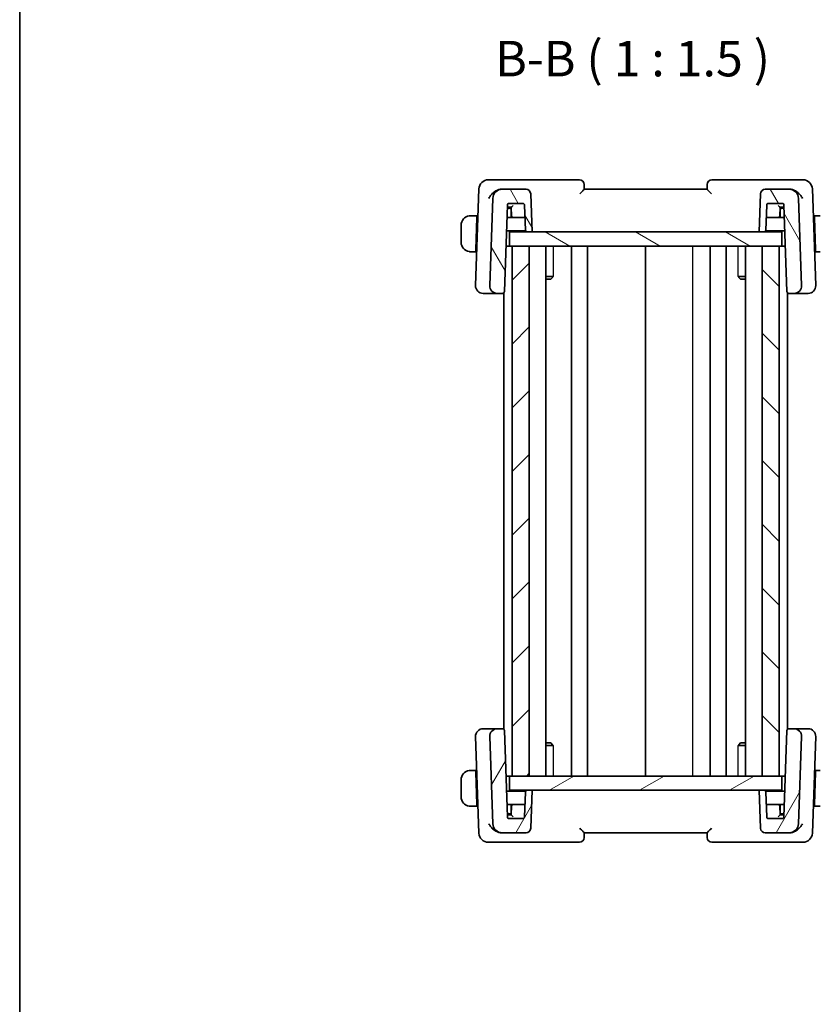
# Model space of a CAD drawing. Units: millimetres. Extents: x 0 to 2190, y 0 to 422.
# Drawn here: x 401 to 486, y 241 to 345 of the extents above; entities that cross this region are included whole.
import ezdxf

# ---------------------------------------------------------------- set-up
doc = ezdxf.new("R2010")
doc.units = ezdxf.units.MM
for name, color, linetype, lineweight in [('Border (ISO)', 7, 'Continuous', 35), ('Symbol (ISO)', 7, 'Continuous', 18), ('Visible (ISO)', 7, 'Continuous', 35), ('Visible Narrow (ISO)', 7, 'Continuous', 25)]:
    doc.layers.add(name, color=color, linetype=linetype, lineweight=lineweight)
doc.layers.add('Hatch (ISO)', color=1, linetype='Continuous', lineweight=18, true_color=0xff0000)
doc.styles.add('Note Text (TK)', font='MS PGothic.ttf')

# ---------------------------------------------------------------- blocks, each defined once
blk = doc.blocks.new('図面枠 tk図枠')
at = {"layer": 'Border (ISO)'}
blk.add_line((14.5, 289), (14.5, 8), dxfattribs=at)

msp = doc.modelspace()

# ---------------------------------------------------------------- hatches: boundary and pattern name
at = {"layer": 'Hatch (ISO)'}
h = msp.add_hatch(dxfattribs=at)
h.set_pattern_fill('ANSI31', color=256, scale=38.1, angle=75.000175, style=0)
h.set_pattern_definition([(120.0002, (379.25, -12), (-4.12444, -2.38126), [])])
edge = h.paths.add_edge_path()
edge.add_ellipse((479.774, 326.836), major_axis=(0, 0.5), ratio=1, start_angle=0, end_angle=88)
edge.add_line((479.2743, 326.8534), (479.134, 322.836))
edge.add_line((479.134, 322.836), (479.6361, 322.836))
edge.add_ellipse((479.6361, 323.036), major_axis=(0, -0.2), ratio=1, start_angle=0, end_angle=88)
edge.add_line((479.836, 323.029), (479.9273, 325.643))
edge.add_ellipse((480.1272, 325.636), major_axis=(-0.1999, 0.007), ratio=1, start_angle=272, end_angle=360, ccw=False)
edge.add_line((480.1272, 325.836), (481.5409, 325.836))
edge.add_ellipse((481.5409, 325.636), major_axis=(0, 0.2), ratio=1, start_angle=272, end_angle=360, ccw=False)
edge.add_line((481.7408, 325.643), (482.059, 316.529))
edge.add_ellipse((482.2589, 316.536), major_axis=(-0.1999, -0.007), ratio=1, start_angle=0, end_angle=88)
edge.add_line((482.2589, 316.336), (482.8056, 316.336))
edge.add_ellipse((482.8056, 317.136), major_axis=(0, -0.8), ratio=1, start_angle=0, end_angle=92)
edge.add_line((483.6051, 317.1639), (483.2836, 326.3709))
edge.add_ellipse((482.2842, 326.336), major_axis=(0.9994, 0.0349), ratio=1, start_angle=0, end_angle=88)
edge.add_line((482.2842, 327.336), (479.774, 327.336))
edge = h.paths.add_edge_path()
edge.add_ellipse((454.494, 326.836), major_axis=(0.4997, 0.0174), ratio=1, start_angle=0, end_angle=88)
edge.add_line((454.494, 327.336), (451.9839, 327.336))
edge.add_ellipse((451.9839, 326.336), major_axis=(0, 1), ratio=1, start_angle=0, end_angle=88)
edge.add_line((450.9845, 326.3709), (450.6629, 317.1639))
edge.add_ellipse((451.4625, 317.136), major_axis=(-0.7995, 0.0279), ratio=1, start_angle=0, end_angle=92)
edge.add_line((451.4625, 316.336), (452.0091, 316.336))
edge.add_ellipse((452.0091, 316.536), major_axis=(0, -0.2), ratio=1, start_angle=0, end_angle=88)
edge.add_line((452.209, 316.529), (452.5273, 325.643))
edge.add_ellipse((452.7272, 325.636), major_axis=(-0.1999, 0.007), ratio=1, start_angle=272, end_angle=360, ccw=False)
edge.add_line((452.7272, 325.836), (454.1409, 325.836))
edge.add_ellipse((454.1409, 325.636), major_axis=(0, 0.2), ratio=1, start_angle=272, end_angle=360, ccw=False)
edge.add_line((454.3408, 325.643), (454.4321, 323.029))
edge.add_ellipse((454.6319, 323.036), major_axis=(-0.1999, -0.007), ratio=1, start_angle=0, end_angle=88)
edge.add_line((454.6319, 322.836), (455.134, 322.836))
edge.add_line((455.134, 322.836), (454.9937, 326.8534))
h = msp.add_hatch(dxfattribs=at)
h.set_pattern_fill('ANSI31', color=256, scale=38.1, angle=105.000246, style=0)
h.set_pattern_definition([(150.0002, (379.25, -12), (-2.38123, -4.124456), [])])
h.paths.add_polyline_path([(452.734, 321.336), (452.734, 322.836), (454.6319, 322.836), (455.134, 322.836), (479.134, 322.836), (479.6361, 322.836), (481.534, 322.836), (481.534, 321.336), (481.234, 321.336), (479.434, 321.336), (454.834, 321.336), (453.0338, 321.336)])
h = msp.add_hatch(dxfattribs=at)
h.set_pattern_fill('ANSI31', color=256, scale=38.1, style=0)
h.set_pattern_definition([(45, (379.25, -12), (-3.367596, 3.367596), [])])
h.paths.add_polyline_path([(453.0338, 321.336), (453.0338, 265.336), (454.834, 265.336), (454.834, 321.336)])
h = msp.add_hatch(dxfattribs=at)
h.set_pattern_fill('ANSI31', color=256, scale=38.1, angle=90.00021, style=0)
h.set_pattern_definition([(135.0002, (379.25, -12), (-3.367584, -3.36761), [])])
h.paths.add_polyline_path([(479.434, 321.336), (479.434, 265.336), (481.234, 265.336), (481.234, 321.336)])
h = msp.add_hatch(dxfattribs=at)
h.set_pattern_fill('ANSI31', color=256, scale=38.1, angle=14.999978, style=0)
h.set_pattern_definition([(60, (379.25, -12), (-4.124445, 2.38125), [])])
edge = h.paths.add_edge_path()
edge.add_ellipse((454.494, 259.836), major_axis=(0, -0.5), ratio=1, start_angle=0, end_angle=88)
edge.add_line((454.9937, 259.8185), (455.134, 263.836))
edge.add_line((455.134, 263.836), (454.6319, 263.836))
edge.add_ellipse((454.6319, 263.636), major_axis=(0, 0.2), ratio=1, start_angle=0, end_angle=88)
edge.add_line((454.4321, 263.643), (454.3408, 261.029))
edge.add_ellipse((454.1409, 261.036), major_axis=(0.1999, -0.007), ratio=1, start_angle=272, end_angle=360, ccw=False)
edge.add_line((454.1409, 260.836), (452.7272, 260.836))
edge.add_ellipse((452.7272, 261.036), major_axis=(0, -0.2), ratio=1, start_angle=272, end_angle=360, ccw=False)
edge.add_line((452.5273, 261.029), (452.209, 270.143))
edge.add_ellipse((452.0091, 270.136), major_axis=(0.1999, 0.007), ratio=1, start_angle=0, end_angle=88)
edge.add_line((452.0091, 270.336), (451.4625, 270.336))
edge.add_ellipse((451.4625, 269.536), major_axis=(0, 0.8), ratio=1, start_angle=0, end_angle=92)
edge.add_line((450.6629, 269.5081), (450.9845, 260.3011))
edge.add_ellipse((451.9839, 260.336), major_axis=(-0.9994, -0.0349), ratio=1, start_angle=0, end_angle=88)
edge.add_line((451.9839, 259.336), (454.494, 259.336))
edge = h.paths.add_edge_path()
edge.add_ellipse((479.774, 259.836), major_axis=(-0.4997, -0.0174), ratio=1, start_angle=0, end_angle=88)
edge.add_line((479.774, 259.336), (482.2842, 259.336))
edge.add_ellipse((482.2842, 260.336), major_axis=(0, -1), ratio=1, start_angle=0, end_angle=88)
edge.add_line((483.2836, 260.3011), (483.6051, 269.5081))
edge.add_ellipse((482.8056, 269.536), major_axis=(0.7995, -0.0279), ratio=1, start_angle=0, end_angle=92)
edge.add_line((482.8056, 270.336), (482.2589, 270.336))
edge.add_ellipse((482.2589, 270.136), major_axis=(0, 0.2), ratio=1, start_angle=0, end_angle=88)
edge.add_line((482.059, 270.143), (481.7408, 261.029))
edge.add_ellipse((481.5409, 261.036), major_axis=(0.1999, -0.007), ratio=1, start_angle=272, end_angle=360, ccw=False)
edge.add_line((481.5409, 260.836), (480.1272, 260.836))
edge.add_ellipse((480.1272, 261.036), major_axis=(0, -0.2), ratio=1, start_angle=272, end_angle=360, ccw=False)
edge.add_line((479.9273, 261.029), (479.836, 263.643))
edge.add_ellipse((479.6361, 263.636), major_axis=(0.1999, 0.007), ratio=1, start_angle=0, end_angle=88)
edge.add_line((479.6361, 263.836), (479.134, 263.836))
edge.add_line((479.134, 263.836), (479.2743, 259.8185))
h = msp.add_hatch(dxfattribs=at)
h.set_pattern_fill('ANSI31', color=256, scale=38.1, angle=-14.999978, style=0)
h.set_pattern_definition([(30, (379.25, -12), (-2.38125, 4.124445), [])])
h.paths.add_polyline_path([(481.534, 265.336), (481.534, 263.836), (479.6361, 263.836), (479.134, 263.836), (455.134, 263.836), (454.6319, 263.836), (452.734, 263.836), (452.734, 265.336), (453.0338, 265.336), (454.834, 265.336), (479.434, 265.336), (481.234, 265.336)])

# ---------------------------------------------------------------- linework, layer by layer
at = {"layer": 'Visible (ISO)'}
for p, q in [((451.7085, 328.336), (450.5188, 328.336)), ((460.134, 328.336), (451.7085, 328.336)), ((460.634, 327.336), (460.634, 327.836)), ((473.634, 327.836), (473.634, 327.336)), ((482.5596, 328.336), (474.134, 328.336)), ((483.7493, 328.336), (482.5596, 328.336)), ((449.5194, 327.3709), (449.1629, 317.1639)), ((451.9839, 327.336), (451.9119, 327.336)), ((454.494, 327.336), (451.9839, 327.336)), ((455.134, 322.836), (454.9937, 326.8534)), ((460.634, 327.335), (460.634, 327.336)), ((473.634, 327.336), (460.634, 327.336)), ((473.634, 327.336), (473.634, 327.335)), ((479.2743, 326.8534), (479.134, 322.836)), ((482.2842, 327.336), (479.774, 327.336)), ((482.3562, 327.336), (482.2842, 327.336)), ((485.1051, 317.1639), (484.7487, 327.3709)), ((450.9845, 326.3709), (450.6629, 317.1639)), ((452.209, 316.529), (452.5273, 325.643)), ((452.7272, 325.836), (454.1409, 325.836)), ((454.3408, 325.643), (454.4321, 323.029)), ((479.836, 323.029), (479.9273, 325.643)), ((480.1272, 325.836), (481.5409, 325.836)), ((481.7408, 325.643), (482.059, 316.529)), ((483.6051, 317.1639), (483.2836, 326.3709)), ((452.734, 325.336), (452.5166, 325.336)), ((452.7132, 325.436), (452.9341, 325.436)), ((452.9375, 325.336), (452.734, 325.336)), ((452.934, 325.436), (452.9657, 324.529)), ((452.934, 324.336), (452.934, 325.136)), ((481.3024, 324.529), (481.334, 325.436)), ((481.534, 325.336), (481.3305, 325.336)), ((481.3339, 325.436), (481.748, 325.436)), ((481.334, 325.136), (481.334, 324.336)), ((481.7515, 325.336), (481.534, 325.336)), ((449.314, 324.536), (448.8884, 324.536)), ((449.3071, 324.336), (449.1883, 320.936)), ((449.314, 324.536), (449.3071, 324.336)), ((449.4134, 324.336), (449.3071, 324.336)), ((449.4204, 324.536), (449.314, 324.536)), ((453.1656, 324.336), (452.4817, 324.336)), ((453.1656, 324.336), (454.3864, 324.336)), ((479.8817, 324.336), (481.1025, 324.336)), ((481.7864, 324.336), (481.1025, 324.336)), ((484.954, 324.536), (484.8477, 324.536)), ((484.961, 324.336), (484.8547, 324.336)), ((484.961, 324.336), (484.954, 324.536)), ((485.3797, 324.536), (484.954, 324.536)), ((484.961, 324.336), (485.0797, 320.936)), ((447.634, 323.536), (447.634, 321.736)), ((452.4328, 322.936), (454.4587, 322.936)), ((452.734, 321.336), (452.734, 322.836)), ((481.534, 322.836), (452.734, 322.836)), ((454.6319, 322.836), (455.134, 322.836)), ((479.134, 322.836), (479.6361, 322.836)), ((479.8093, 322.936), (481.8353, 322.936)), ((481.534, 321.336), (481.534, 322.836)), ((448.8884, 320.736), (449.1813, 320.736)), ((449.1883, 320.936), (449.1813, 320.736)), ((449.2877, 320.736), (449.1813, 320.736)), ((449.1883, 320.936), (449.2947, 320.936)), ((452.734, 321.336), (452.3769, 321.336)), ((452.734, 321.336), (481.534, 321.336)), ((453.0338, 321.336), (453.0338, 265.336)), ((454.834, 321.336), (453.0338, 321.336)), ((454.834, 265.336), (454.834, 321.336)), ((456.5878, 321.336), (456.5878, 265.336)), ((459.2841, 321.336), (459.2841, 265.336)), ((460.9841, 321.336), (460.9841, 265.336)), ((467.1341, 321.336), (467.1341, 265.336)), ((473.9337, 321.336), (473.9337, 265.336)), ((475.6337, 321.336), (475.6337, 265.336)), ((477.6802, 321.336), (477.6802, 265.336)), ((479.434, 321.336), (479.434, 265.336)), ((481.234, 321.336), (479.434, 321.336)), ((481.234, 265.336), (481.234, 321.336)), ((481.8912, 321.336), (481.534, 321.336)), ((484.9734, 320.936), (485.0797, 320.936)), ((485.0867, 320.736), (484.9804, 320.736)), ((485.0867, 320.736), (485.0797, 320.936)), ((485.0867, 320.736), (485.3797, 320.736)), ((456.5878, 318.112), (457.3731, 318.112)), ((457.108, 317.836), (456.5878, 317.836)), ((457.108, 317.836), (457.2936, 318.0216)), ((476.895, 318.112), (477.6802, 318.112)), ((477.1601, 317.836), (476.9745, 318.0216)), ((477.6802, 317.836), (477.1601, 317.836)), ((449.9836, 316.336), (449.9625, 316.336)), ((449.9836, 316.336), (451.3253, 316.336)), ((451.3253, 316.336), (451.4625, 316.336)), ((451.4625, 316.336), (452.0091, 316.336)), ((452.0091, 316.336), (452.1338, 316.336)), ((452.1338, 316.3796), (452.1338, 270.2924)), ((482.134, 316.3798), (482.134, 270.2922)), ((482.134, 316.336), (482.2589, 316.336)), ((482.2589, 316.336), (482.8056, 316.336)), ((482.8056, 316.336), (482.9428, 316.336)), ((482.9428, 316.336), (484.2845, 316.336)), ((484.3056, 316.336), (484.2845, 316.336)), ((449.1629, 269.5081), (449.5194, 259.3011)), ((449.9625, 270.336), (449.9836, 270.336)), ((451.3253, 270.336), (449.9836, 270.336)), ((450.6629, 269.5081), (450.9845, 260.3011)), ((451.4625, 270.336), (451.3253, 270.336)), ((452.0091, 270.336), (451.4625, 270.336)), ((452.1338, 270.336), (452.0091, 270.336)), ((452.5273, 261.029), (452.209, 270.143)), ((482.059, 270.143), (481.7408, 261.029)), ((482.2589, 270.336), (482.134, 270.336)), ((482.8056, 270.336), (482.2589, 270.336)), ((482.9428, 270.336), (482.8056, 270.336)), ((484.2845, 270.336), (482.9428, 270.336)), ((483.2836, 260.3011), (483.6051, 269.5081)), ((484.2845, 270.336), (484.3056, 270.336)), ((484.7487, 259.3011), (485.1051, 269.5081)), ((456.5878, 268.836), (457.108, 268.836)), ((457.3731, 268.5599), (456.5878, 268.5599)), ((457.108, 268.836), (457.2936, 268.6504)), ((477.6802, 268.5599), (476.895, 268.5599)), ((477.1601, 268.836), (476.9745, 268.6504)), ((477.1601, 268.836), (477.6802, 268.836)), ((449.1813, 265.936), (448.8884, 265.936)), ((449.1813, 265.936), (449.1883, 265.736)), ((449.1813, 265.936), (449.2877, 265.936)), ((449.3071, 262.336), (449.1883, 265.736)), ((449.2947, 265.736), (449.1883, 265.736)), ((452.734, 265.336), (452.3769, 265.336)), ((481.534, 265.336), (452.734, 265.336)), ((452.734, 265.336), (452.734, 263.836)), ((453.0338, 265.336), (454.834, 265.336)), ((479.434, 265.336), (481.234, 265.336)), ((481.8912, 265.336), (481.534, 265.336)), ((481.534, 265.336), (481.534, 263.836)), ((484.961, 262.336), (485.0797, 265.736)), ((485.0797, 265.736), (484.9734, 265.736)), ((484.9804, 265.936), (485.0867, 265.936)), ((485.0797, 265.736), (485.0867, 265.936)), ((485.3797, 265.936), (485.0867, 265.936)), ((447.634, 264.936), (447.634, 263.136)), ((454.4587, 263.736), (452.4328, 263.736)), ((452.734, 263.836), (481.534, 263.836)), ((454.4321, 263.643), (454.3408, 261.029)), ((455.134, 263.836), (454.6319, 263.836)), ((454.9937, 259.8185), (455.134, 263.836)), ((479.6361, 263.836), (479.134, 263.836)), ((479.134, 263.836), (479.2743, 259.8185)), ((481.8353, 263.736), (479.8093, 263.736)), ((479.9273, 261.029), (479.836, 263.643)), ((449.3071, 262.336), (449.314, 262.136)), ((449.3071, 262.336), (449.4134, 262.336)), ((452.4817, 262.336), (453.1656, 262.336)), ((452.934, 261.536), (452.934, 262.336)), ((454.3864, 262.336), (453.1656, 262.336)), ((481.1025, 262.336), (479.8817, 262.336)), ((481.1025, 262.336), (481.7864, 262.336)), ((481.334, 262.336), (481.334, 261.536)), ((484.8547, 262.336), (484.961, 262.336)), ((484.954, 262.136), (484.961, 262.336)), ((448.8884, 262.136), (449.314, 262.136)), ((449.314, 262.136), (449.4204, 262.136)), ((452.5166, 261.336), (452.734, 261.336)), ((452.9341, 261.236), (452.5201, 261.236)), ((452.734, 261.336), (452.9375, 261.336)), ((452.9657, 262.143), (452.934, 261.236)), ((481.334, 261.236), (481.3024, 262.143)), ((481.3305, 261.336), (481.534, 261.336)), ((481.5549, 261.236), (481.3339, 261.236)), ((481.534, 261.336), (481.7515, 261.336)), ((484.8477, 262.136), (484.954, 262.136)), ((484.954, 262.136), (485.3797, 262.136)), ((454.1409, 260.836), (452.7272, 260.836)), ((481.5409, 260.836), (480.1272, 260.836)), ((451.9119, 259.336), (451.9839, 259.336)), ((451.9839, 259.336), (454.494, 259.336)), ((460.634, 259.336), (460.634, 259.3369)), ((460.634, 258.836), (460.634, 259.336)), ((460.634, 259.336), (473.634, 259.336)), ((473.634, 259.3369), (473.634, 259.336)), ((473.634, 259.336), (473.634, 258.836)), ((479.774, 259.336), (482.2842, 259.336)), ((482.2842, 259.336), (482.3562, 259.336)), ((450.5188, 258.336), (451.7085, 258.336)), ((451.7085, 258.336), (460.134, 258.336)), ((474.134, 258.336), (482.5596, 258.336)), ((482.5596, 258.336), (483.7493, 258.336))]:
    msp.add_line(p, q, dxfattribs=at)
for centre, radius, start, end in [((450.5188, 327.336), 1, 90, 178), ((460.134, 327.836), 0.5, 0, 90), ((474.134, 327.836), 0.5, 90, 180), ((483.7493, 327.336), 1, 2, 90), ((451.9839, 326.336), 1, 90, 178), ((454.494, 326.836), 0.5, 2, 90), ((479.774, 326.836), 0.5, 90, 178), ((482.2842, 326.336), 1, 2, 90), ((452.7272, 325.636), 0.2, 90, 178), ((454.1409, 325.636), 0.2, 2, 90), ((480.1272, 325.636), 0.2, 90, 178), ((481.5409, 325.636), 0.2, 2, 90), ((452.734, 325.136), 0.2, 0, 90), ((481.534, 325.136), 0.2, 90, 180), ((448.634, 323.536), 1, 97.635382, 180), ((453.1656, 324.536), 0.2, 182, 270), ((481.1025, 324.536), 0.2, 270, 358), ((454.6319, 323.036), 0.2, 182, 270), ((479.6361, 323.036), 0.2, 270, 358), ((448.634, 321.736), 1, 180, 262.364618), ((449.9625, 317.136), 0.8, 178, 270), ((451.4625, 317.136), 0.8, 178, 270), ((452.0091, 316.536), 0.2, 270, 358), ((482.2589, 316.536), 0.2, 182, 270), ((482.8056, 317.136), 0.8, 270, 2), ((484.3056, 317.136), 0.8, 270, 2), ((449.9625, 269.536), 0.8, 90, 182), ((451.4625, 269.536), 0.8, 90, 182), ((452.0091, 270.136), 0.2, 2, 90), ((482.2589, 270.136), 0.2, 90, 178), ((482.8056, 269.536), 0.8, 358, 90), ((484.3056, 269.536), 0.8, 358, 90), ((448.634, 264.936), 1, 97.635382, 180), ((454.6319, 263.636), 0.2, 90, 178), ((479.6361, 263.636), 0.2, 2, 90), ((448.634, 263.136), 1, 180, 262.364618), ((453.1656, 262.136), 0.2, 90, 178), ((481.1025, 262.136), 0.2, 2, 90), ((452.734, 261.536), 0.2, 270, 0), ((481.534, 261.536), 0.2, 180, 270), ((451.9839, 260.336), 1, 182, 270), ((452.7272, 261.036), 0.2, 182, 270), ((454.1409, 261.036), 0.2, 270, 358), ((480.1272, 261.036), 0.2, 182, 270), ((481.5409, 261.036), 0.2, 270, 358), ((482.2842, 260.336), 1, 270, 358), ((450.5188, 259.336), 1, 182, 270), ((454.494, 259.836), 0.5, 270, 358), ((479.774, 259.836), 0.5, 182, 270), ((483.7493, 259.336), 1, 270, 358), ((460.134, 258.836), 0.5, 270, 0), ((474.134, 258.836), 0.5, 180, 270)]:
    msp.add_arc(centre, radius, start, end, dxfattribs=at)
for centre, major_axis, start_param, end_param in [((453.1272, 325.636), (-0.1931, -0.2), 0.0168443, 1.55273405), ((481.1409, 325.636), (0.1931, -0.2), 4.73045126, 6.266341), ((453.1272, 261.036), (-0.1931, 0.2), 4.73045126, 6.266341), ((481.1409, 261.036), (0.1931, 0.2), 0.0168443, 1.55273405)]:
    msp.add_ellipse(centre, major_axis=major_axis, ratio=0.01744444, start_param=start_param, end_param=end_param, dxfattribs=at)
for points, knots in [([(450.5733, 326.3709), (450.5738, 326.372), (450.5744, 326.3731), (450.6208, 326.4737), (450.6806, 326.5726), (450.8238, 326.7619), (450.9083, 326.8541), (451.1368, 327.0574), (451.2721, 327.1448), (451.4958, 327.2546), (451.6016, 327.293), (451.7078, 327.315)], [-0.00046028, -0.00046028, -0.00046028, -0.00046028, 0, 0, 0.041291616, 0.041291616, 0.082372099, 0.082372099, 0.139438498, 0.139438498, 0.185622062, 0.185622062, 0.185622062, 0.185622062]), ([(460.1842, 326.8534), (460.185, 326.8543), (460.1858, 326.8551), (460.2391, 326.9101), (460.2917, 326.9639), (460.3906, 327.0654), (460.4382, 327.1144), (460.5346, 327.2161), (460.5684, 327.2541), (460.6034, 327.2941), (460.6145, 327.3072), (460.6299, 327.3265), (460.634, 327.3327), (460.634, 327.335)], [-0.000352475, -0.000352475, -0.000352475, -0.000352475, 0, 0, 0.022729769, 0.022729769, 0.045043544, 0.045043544, 0.073849522, 0.073849522, 0.092208832, 0.092208832, 0.110288389, 0.110288389, 0.110288389, 0.110288389]), ([(473.634, 327.335), (473.634, 327.3328), (473.6382, 327.3266), (473.6534, 327.3074), (473.6644, 327.2943), (473.6994, 327.2544), (473.7332, 327.2165), (473.8293, 327.1149), (473.877, 327.0659), (473.9762, 326.9641), (474.0288, 326.9102), (474.0822, 326.8551), (474.083, 326.8543), (474.0839, 326.8534)], [0, 0, 0, 0, 0.0109694853, 0.0109694853, 0.0221082399, 0.0221082399, 0.0397163894, 0.0397163894, 0.0534437665, 0.0534437665, 0.0674280824, 0.0674280824, 0.0676444273, 0.0676444273, 0.0676444273, 0.0676444273]), ([(483.6947, 326.3709), (483.6942, 326.372), (483.6937, 326.3731), (483.6473, 326.4736), (483.5875, 326.5725), (483.4445, 326.7617), (483.36, 326.8538), (483.1315, 327.0572), (482.9962, 327.1446), (482.7725, 327.2545), (482.6666, 327.2929), (482.5602, 327.315)], [-0.134558775, -0.134558775, -0.134558775, -0.134558775, -0.134226087, -0.134226087, -0.104396217, -0.104396217, -0.074718763, -0.074718763, -0.033446171, -0.033446171, 0, 0, 0, 0]), ([(452.5201, 325.436), (452.5201, 325.436), (452.523, 325.436), (452.5353, 325.436), (452.5497, 325.436), (452.6221, 325.436), (452.6696, 325.436), (452.7125, 325.436), (452.7129, 325.436), (452.7132, 325.436)], [-0.049119445, -0.049119445, -0.049119445, -0.049119445, -0.0358776449, -0.0358776449, -0.0180756298, -0.0180756298, 0, 0, 0.0001425754, 0.0001425754, 0.0001425754, 0.0001425754]), ([(448.634, 324.536), (448.6327, 324.536), (448.6305, 324.536), (448.6277, 324.536), (448.6216, 324.5359), (448.6124, 324.5358), (448.6017, 324.5354), (448.5938, 324.5352), (448.585, 324.5348), (448.576, 324.5343), (448.5676, 324.5338), (448.559, 324.5332), (448.5508, 324.5325), (448.5418, 324.5317), (448.5333, 324.5309), (448.5258, 324.5301), (448.5136, 324.5288), (448.5044, 324.5275), (448.5012, 324.5271)], [0.000000144, 0.000000144, 0.000000144, 0.000000144, 0.094244623, 0.094244623, 0.094244623, 0.296084967, 0.296084967, 0.296084967, 0.446134624, 0.446134624, 0.446134624, 0.588438527, 0.588438527, 0.588438527, 0.744229366, 0.744229366, 0.744229366, 1, 1, 1, 1]), ([(448.6821, 324.536), (448.6717, 324.536), (448.6624, 324.536), (448.6545, 324.536), (448.6453, 324.536), (448.6383, 324.536), (448.634, 324.536)], [0.741726882, 0.741726882, 0.741726882, 0.741726882, 0.860546319, 0.860546319, 0.860546319, 1, 1, 1, 1]), ([(448.8884, 324.536), (448.8815, 324.536), (448.8686, 324.536), (448.8523, 324.536), (448.8416, 324.536), (448.8296, 324.536), (448.8167, 324.536), (448.8055, 324.536), (448.7936, 324.536), (448.7817, 324.536), (448.7703, 324.536), (448.7588, 324.536), (448.7476, 324.536), (448.7363, 324.536), (448.7252, 324.536), (448.7146, 324.536), (448.703, 324.536), (448.6921, 324.536), (448.6821, 324.536)], [0, 0, 0, 0, 0.19035453, 0.19035453, 0.19035453, 0.313863222, 0.313863222, 0.313863222, 0.421406083, 0.421406083, 0.421406083, 0.523967972, 0.523967972, 0.523967972, 0.628134753, 0.628134753, 0.628134753, 0.741726882, 0.741726882, 0.741726882, 0.741726882]), ([(485.586, 324.536), (485.5741, 324.536), (485.5609, 324.536), (485.5469, 324.536), (485.5341, 324.536), (485.5207, 324.536), (485.507, 324.536), (485.4931, 324.536), (485.479, 324.536), (485.4655, 324.536), (485.4502, 324.536), (485.4357, 324.536), (485.423, 324.536), (485.4032, 324.536), (485.3875, 324.536), (485.3797, 324.536)], [0.258273118, 0.258273118, 0.258273118, 0.258273118, 0.393143911, 0.393143911, 0.393143911, 0.516901466, 0.516901466, 0.516901466, 0.642015716, 0.642015716, 0.642015716, 0.782669876, 0.782669876, 0.782669876, 1, 1, 1, 1]), ([(448.5012, 320.7448), (448.5053, 320.7443), (448.5187, 320.7425), (448.5358, 320.7408), (448.5466, 320.7397), (448.5587, 320.7387), (448.5709, 320.738), (448.5836, 320.7372), (448.5962, 320.7366), (448.6069, 320.7363), (448.6201, 320.736), (448.6304, 320.736), (448.634, 320.736)], [0, 0, 0, 0, 0.32158276, 0.32158276, 0.32158276, 0.52551233, 0.52551233, 0.52551233, 0.73736223, 0.73736223, 0.73736223, 1, 1, 1, 1]), ([(448.634, 320.736), (448.6364, 320.736), (448.6396, 320.736), (448.6436, 320.736), (448.6529, 320.736), (448.6664, 320.736), (448.6821, 320.736)], [0.000000157, 0.000000157, 0.000000157, 0.000000157, 0.07789573, 0.07789573, 0.07789573, 0.258273118, 0.258273118, 0.258273118, 0.258273118]), ([(448.6821, 320.736), (448.694, 320.736), (448.7072, 320.736), (448.7211, 320.736), (448.734, 320.736), (448.7474, 320.736), (448.7611, 320.736), (448.775, 320.736), (448.7891, 320.736), (448.8026, 320.736), (448.8178, 320.736), (448.8323, 320.736), (448.8451, 320.736), (448.8649, 320.736), (448.8805, 320.736), (448.8884, 320.736)], [0.258273118, 0.258273118, 0.258273118, 0.258273118, 0.393143911, 0.393143911, 0.393143911, 0.516901466, 0.516901466, 0.516901466, 0.642015716, 0.642015716, 0.642015716, 0.782669876, 0.782669876, 0.782669876, 1, 1, 1, 1]), ([(485.3797, 320.736), (485.3866, 320.736), (485.3995, 320.736), (485.4158, 320.736), (485.4264, 320.736), (485.4385, 320.736), (485.4514, 320.736), (485.4626, 320.736), (485.4744, 320.736), (485.4864, 320.736), (485.4978, 320.736), (485.5092, 320.736), (485.5204, 320.736), (485.5318, 320.736), (485.5429, 320.736), (485.5535, 320.736), (485.565, 320.736), (485.576, 320.736), (485.586, 320.736)], [0, 0, 0, 0, 0.19035453, 0.19035453, 0.19035453, 0.313863222, 0.313863222, 0.313863222, 0.421406083, 0.421406083, 0.421406083, 0.523967972, 0.523967972, 0.523967972, 0.628134753, 0.628134753, 0.628134753, 0.741726882, 0.741726882, 0.741726882, 0.741726882]), ([(448.634, 265.936), (448.6327, 265.936), (448.6305, 265.936), (448.6277, 265.936), (448.6216, 265.9359), (448.6124, 265.9358), (448.6017, 265.9354), (448.5938, 265.9352), (448.585, 265.9348), (448.576, 265.9343), (448.5676, 265.9338), (448.559, 265.9332), (448.5508, 265.9325), (448.5418, 265.9317), (448.5333, 265.9309), (448.5258, 265.9301), (448.5136, 265.9288), (448.5044, 265.9275), (448.5012, 265.9271)], [0.000000144, 0.000000144, 0.000000144, 0.000000144, 0.094244623, 0.094244623, 0.094244623, 0.296084967, 0.296084967, 0.296084967, 0.446134624, 0.446134624, 0.446134624, 0.588438527, 0.588438527, 0.588438527, 0.744229366, 0.744229366, 0.744229366, 1, 1, 1, 1]), ([(448.6821, 265.936), (448.6717, 265.936), (448.6624, 265.936), (448.6545, 265.936), (448.6453, 265.936), (448.6383, 265.936), (448.634, 265.936)], [0.741726882, 0.741726882, 0.741726882, 0.741726882, 0.860546319, 0.860546319, 0.860546319, 1, 1, 1, 1]), ([(448.8884, 265.936), (448.8815, 265.936), (448.8686, 265.936), (448.8523, 265.936), (448.8416, 265.936), (448.8296, 265.936), (448.8167, 265.936), (448.8055, 265.936), (448.7936, 265.936), (448.7817, 265.936), (448.7703, 265.936), (448.7588, 265.936), (448.7476, 265.936), (448.7363, 265.936), (448.7252, 265.936), (448.7146, 265.936), (448.703, 265.936), (448.6921, 265.936), (448.6821, 265.936)], [0, 0, 0, 0, 0.19035453, 0.19035453, 0.19035453, 0.313863222, 0.313863222, 0.313863222, 0.421406083, 0.421406083, 0.421406083, 0.523967972, 0.523967972, 0.523967972, 0.628134753, 0.628134753, 0.628134753, 0.741726882, 0.741726882, 0.741726882, 0.741726882]), ([(485.586, 265.936), (485.5741, 265.936), (485.5609, 265.936), (485.5469, 265.936), (485.5341, 265.936), (485.5207, 265.936), (485.507, 265.936), (485.4931, 265.936), (485.479, 265.936), (485.4655, 265.936), (485.4502, 265.936), (485.4357, 265.936), (485.423, 265.936), (485.4032, 265.936), (485.3875, 265.936), (485.3797, 265.936)], [0.258273118, 0.258273118, 0.258273118, 0.258273118, 0.393143911, 0.393143911, 0.393143911, 0.516901466, 0.516901466, 0.516901466, 0.642015716, 0.642015716, 0.642015716, 0.782669876, 0.782669876, 0.782669876, 1, 1, 1, 1]), ([(448.5012, 262.1448), (448.5053, 262.1443), (448.5187, 262.1425), (448.5358, 262.1408), (448.5466, 262.1397), (448.5587, 262.1387), (448.5709, 262.138), (448.5836, 262.1372), (448.5962, 262.1366), (448.6069, 262.1363), (448.6201, 262.136), (448.6304, 262.136), (448.634, 262.136)], [0, 0, 0, 0, 0.32158276, 0.32158276, 0.32158276, 0.52551233, 0.52551233, 0.52551233, 0.73736223, 0.73736223, 0.73736223, 1, 1, 1, 1]), ([(448.634, 262.136), (448.6364, 262.136), (448.6396, 262.136), (448.6436, 262.136), (448.6529, 262.136), (448.6664, 262.136), (448.6821, 262.136)], [0.000000157, 0.000000157, 0.000000157, 0.000000157, 0.07789573, 0.07789573, 0.07789573, 0.258273118, 0.258273118, 0.258273118, 0.258273118]), ([(448.6821, 262.136), (448.694, 262.136), (448.7072, 262.136), (448.7211, 262.136), (448.734, 262.136), (448.7474, 262.136), (448.7611, 262.136), (448.775, 262.136), (448.7891, 262.136), (448.8026, 262.136), (448.8178, 262.136), (448.8323, 262.136), (448.8451, 262.136), (448.8649, 262.136), (448.8805, 262.136), (448.8884, 262.136)], [0.258273118, 0.258273118, 0.258273118, 0.258273118, 0.393143911, 0.393143911, 0.393143911, 0.516901466, 0.516901466, 0.516901466, 0.642015716, 0.642015716, 0.642015716, 0.782669876, 0.782669876, 0.782669876, 1, 1, 1, 1]), ([(481.748, 261.236), (481.748, 261.236), (481.745, 261.236), (481.7328, 261.236), (481.7184, 261.236), (481.646, 261.236), (481.5984, 261.236), (481.5555, 261.236), (481.5552, 261.236), (481.5549, 261.236)], [-0.049119445, -0.049119445, -0.049119445, -0.049119445, -0.0358776449, -0.0358776449, -0.0180756298, -0.0180756298, 0, 0, 0.0001425754, 0.0001425754, 0.0001425754, 0.0001425754]), ([(485.3797, 262.136), (485.3866, 262.136), (485.3995, 262.136), (485.4158, 262.136), (485.4264, 262.136), (485.4385, 262.136), (485.4514, 262.136), (485.4626, 262.136), (485.4744, 262.136), (485.4864, 262.136), (485.4978, 262.136), (485.5092, 262.136), (485.5204, 262.136), (485.5318, 262.136), (485.5429, 262.136), (485.5535, 262.136), (485.565, 262.136), (485.576, 262.136), (485.586, 262.136)], [0, 0, 0, 0, 0.19035453, 0.19035453, 0.19035453, 0.313863222, 0.313863222, 0.313863222, 0.421406083, 0.421406083, 0.421406083, 0.523967972, 0.523967972, 0.523967972, 0.628134753, 0.628134753, 0.628134753, 0.741726882, 0.741726882, 0.741726882, 0.741726882]), ([(450.5733, 260.3011), (450.5738, 260.3), (450.5744, 260.2989), (450.6207, 260.1983), (450.6805, 260.0995), (450.8236, 259.9102), (450.908, 259.8181), (451.1366, 259.6148), (451.2719, 259.5273), (451.4956, 259.4174), (451.6015, 259.379), (451.7078, 259.3569)], [-0.134558775, -0.134558775, -0.134558775, -0.134558775, -0.134226087, -0.134226087, -0.104396217, -0.104396217, -0.074718763, -0.074718763, -0.033446171, -0.033446171, 0, 0, 0, 0]), ([(483.6947, 260.3011), (483.6942, 260.3), (483.6937, 260.2989), (483.6473, 260.1982), (483.5875, 260.0994), (483.4443, 259.91), (483.3598, 259.8179), (483.1312, 259.6146), (482.996, 259.5272), (482.7722, 259.4173), (482.6665, 259.379), (482.5602, 259.3569)], [-0.00046028, -0.00046028, -0.00046028, -0.00046028, 0, 0, 0.041291616, 0.041291616, 0.082372099, 0.082372099, 0.139438498, 0.139438498, 0.185622062, 0.185622062, 0.185622062, 0.185622062]), ([(460.634, 259.3369), (460.634, 259.3392), (460.6299, 259.3454), (460.6147, 259.3646), (460.6036, 259.3776), (460.5686, 259.4176), (460.5349, 259.4555), (460.4387, 259.557), (460.391, 259.606), (460.2919, 259.7078), (460.2393, 259.7617), (460.1858, 259.8168), (460.185, 259.8177), (460.1842, 259.8185)], [0, 0, 0, 0, 0.0109694853, 0.0109694853, 0.0221082399, 0.0221082399, 0.0397163894, 0.0397163894, 0.0534437665, 0.0534437665, 0.0674280824, 0.0674280824, 0.0676444273, 0.0676444273, 0.0676444273, 0.0676444273]), ([(474.0839, 259.8185), (474.083, 259.8177), (474.0822, 259.8168), (474.0289, 259.7619), (473.9764, 259.7081), (473.8775, 259.6065), (473.8299, 259.5576), (473.7335, 259.4558), (473.6997, 259.4179), (473.6647, 259.3778), (473.6535, 259.3647), (473.6382, 259.3454), (473.634, 259.3392), (473.634, 259.3369)], [-0.000352475, -0.000352475, -0.000352475, -0.000352475, 0, 0, 0.022729769, 0.022729769, 0.045043544, 0.045043544, 0.073849522, 0.073849522, 0.092208832, 0.092208832, 0.110288389, 0.110288389, 0.110288389, 0.110288389])]:
    msp.add_open_spline(points, degree=3, knots=knots, dxfattribs=at)
for points in [[(451.9119, 327.336), (451.8452, 327.336), (451.7762, 327.3293), (451.7078, 327.315)], [(482.5602, 327.315), (482.4918, 327.3293), (482.4229, 327.336), (482.3562, 327.336)], [(451.7078, 259.3569), (451.7762, 259.3427), (451.8452, 259.336), (451.9119, 259.336)], [(482.3562, 259.336), (482.4228, 259.336), (482.4918, 259.3427), (482.5602, 259.3569)]]:
    msp.add_open_spline(points, degree=3, dxfattribs=at)
at = {"layer": 'Visible Narrow (ISO)'}
for p, q in [((457.3731, 321.336), (457.3731, 318.112)), ((472.1341, 265.336), (472.1341, 321.336)), ((476.895, 318.112), (476.895, 321.336)), ((457.3731, 268.5599), (457.3731, 265.336)), ((476.895, 265.336), (476.895, 268.5599))]:
    msp.add_line(p, q, dxfattribs=at)
for points, knots in [([(457.2936, 318.0217), (457.299, 318.027), (457.3049, 318.0333), (457.329, 318.0598), (457.3504, 318.0851), (457.3731, 318.112)], [0.1045669337, 0.1045669337, 0.1045669337, 0.1045669337, 0.1098900214, 0.1098900214, 0.1240761951, 0.1240761951, 0.1240761951, 0.1240761951]), ([(476.895, 318.112), (476.9177, 318.0851), (476.9391, 318.0598), (476.9631, 318.0333), (476.9691, 318.027), (476.9744, 318.0217)], [0.0596910127, 0.0596910127, 0.0596910127, 0.0596910127, 0.0738771777, 0.0738771777, 0.0792002186, 0.0792002186, 0.0792002186, 0.0792002186]), ([(457.3731, 268.5599), (457.3504, 268.5868), (457.329, 268.6122), (457.3049, 268.6386), (457.299, 268.645), (457.2936, 268.6503)], [0.3496287904, 0.3496287904, 0.3496287904, 0.3496287904, 0.3638149821, 0.3638149821, 0.3691381173, 0.3691381173, 0.3691381173, 0.3691381173]), ([(476.9744, 268.6503), (476.9691, 268.645), (476.9631, 268.6386), (476.9391, 268.6122), (476.9177, 268.5868), (476.895, 268.5599)], [0.394504736, 0.394504736, 0.394504736, 0.394504736, 0.3998278244, 0.3998278244, 0.4140139981, 0.4140139981, 0.4140139981, 0.4140139981])]:
    msp.add_open_spline(points, degree=3, knots=knots, dxfattribs=at)

# ---------------------------------------------------------------- block references
at = {"xscale": 1.5, "yscale": 1.5, "zscale": 1.5}
msp.add_blockref('図面枠 tk図枠', (379.25, -12), dxfattribs=at)

# ---------------------------------------------------------------- texts
at = {"layer": 'Symbol (ISO)', "color": 7, "insert": (451.2262, 338.0944), "char_height": 3.75, "attachment_point": 7, "style": 'Note Text (TK)'}
msp.add_mtext('B-B ( 1 : 1.5 )', dxfattribs=at)

doc.saveas('drawing.dxf')
